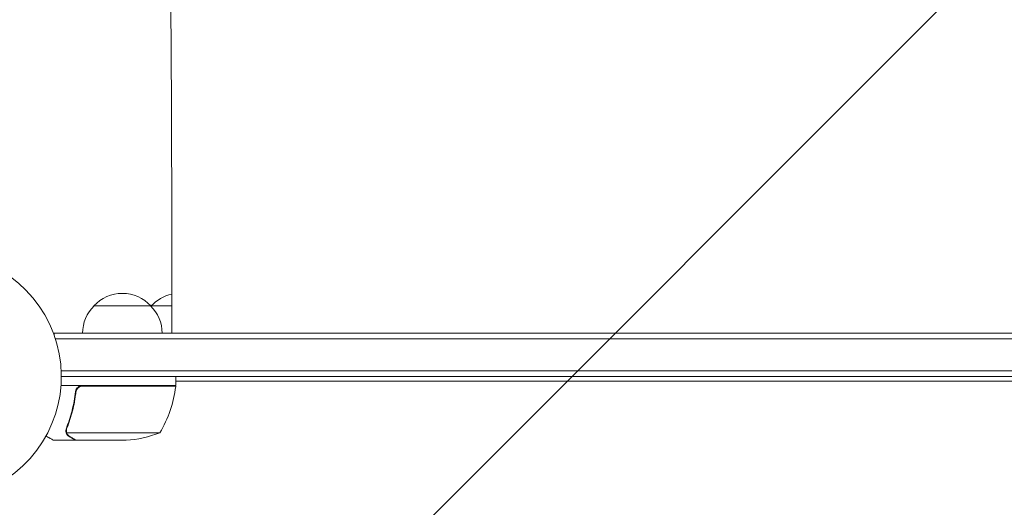
# Model space of a CAD drawing. Units: millimetres. Extents: x -4112 to 5816, y -4087 to 4433.
# Drawn here: x -1046 to -614, y 1025 to 1239 of the extents above; entities that cross this region are included whole.
import ezdxf

# ---------------------------------------------------------------- set-up
doc = ezdxf.new("R2010")
doc.units = ezdxf.units.MM
doc.header["$LTSCALE"] = 20
doc.linetypes.add('HIDDEN', pattern=[9.525, 6.35, -3.175])
for name, color, linetype in [('2d', 230, 'Continuous'), ('EN-Free_Space', 10, 'HIDDEN'), ('EN-Free_Space_Hatch', 10, 'HIDDEN')]:
    doc.layers.add(name, color=color, linetype=linetype)

msp = doc.modelspace()

# ---------------------------------------------------------------- hatches: boundary and pattern name
at = {"layer": 'EN-Free_Space_Hatch'}
h = msp.add_hatch(dxfattribs=at)
h.set_pattern_fill('ANSI31', color=256, scale=100)
h.set_pattern_definition([(225, (-749.05, 2932.73), (224.506, -224.506), [])])
edge = h.paths.add_edge_path()
edge.add_arc((-332.95, 1090.99), 1000, 270, 360)
edge.add_line((667.05, 1090.99), (667.05, 2932.73))
edge.add_arc((-332.95, 2932.73), 1000, 360, 450)
edge.add_line((-332.95, 3932.73), (-749.05, 3932.73))
edge.add_arc((-749.05, 2932.73), 1000, 90, 180)
edge.add_line((-1749.05, 2932.73), (-1749.05, 1090.99))
edge.add_arc((-749.05, 1090.99), 1000, 180, 270)
edge.add_line((-749.05, 90.99), (-332.95, 90.99))

# ---------------------------------------------------------------- linework, layer by layer
at = {"layer": '2d', "lineweight": 0}
for p, q in [((-979.52, 1126), (-979.52, 1101)), ((-1013.7, 1113), (-988.7, 1113)), ((-988.5, 1113), (-979.52, 1113)), ((-1031.2, 1101), (-1031.2, 1100.31)), ((-1031.2, 1101), (-415.41, 1101)), ((-1030.58, 1098.5), (-417.93, 1098.5)), ((-432.01, 1084.5), (-1028.06, 1084.5)), ((-434.52, 1082), (-1028, 1082)), ((-977.75, 1078), (-977.75, 1082)), ((-977.75, 1078), (-1028.15, 1078)), ((-1018.61, 1077.8), (-977.75, 1077.8)), ((-977.75, 1080), (-436.53, 1080)), ((-1021.7, 1074.2), (-1021.7, 1075.7)), ((-1025.8, 1058.21), (-1025.8, 1058.21)), ((-984.75, 1057.25), (-1025.64, 1057.25)), ((-1021.7, 1054), (-1031.5, 1054)), ((-1021.7, 1054), (-1021.7, 1054.12)), ((-999.59, 1054), (-1021.5, 1054))]:
    msp.add_line(p, q, dxfattribs=at)
for centre, radius, start, end in [((-1082, 1082), 54, 236.5656, 183.4344), ((-1001.2, 1101.48), 17, 42.6679, 137.3321), ((-976, 1101.48), 17, 101.9553, 137.3321), ((-1001.7, 1100.81), 17, 134.1865, 179.3587), ((-1000.7, 1100.81), 17, 0.6413, 45.8135), ((-976.5, 1100.81), 17, 134.1865, 135.3736), ((-1027.45, 1083.27), 50, 328.6503, 353.5272), ((-980.75, 1077.97), 3, 353.5272, 356.8088), ((-1002.75, 1103.9), 50, 273.6243, 291.1002)]:
    msp.add_arc(centre, radius, start, end, dxfattribs=at)
for points, knots in [([(-979.52, 1126), (-979.52, 1129.33), (-979.51, 1132.67), (-979.51, 1142.13), (-979.51, 1148.25), (-979.52, 1160.48), (-979.53, 1166.59), (-979.55, 1178.77), (-979.57, 1184.84), (-979.62, 1196.94), (-979.64, 1202.97), (-979.7, 1214.98), (-979.74, 1220.96), (-979.82, 1232.84), (-979.86, 1238.75), (-979.96, 1250.49), (-980.01, 1256.33), (-980.13, 1267.9), (-980.19, 1273.64), (-980.32, 1285.03), (-980.39, 1290.67), (-980.53, 1301.84), (-980.61, 1307.37), (-980.77, 1318.3), (-980.86, 1323.71), (-981.04, 1334.38), (-981.13, 1339.65), (-981.33, 1350.05), (-981.43, 1355.17), (-981.63, 1365.27), (-981.74, 1370.24), (-981.9, 1377.22), (-981.95, 1379.3), (-982, 1381.36)], [0.000001, 0.000001, 0.000001, 0.000001, 10.0007, 10.0007, 28.390644, 28.390644, 46.773931, 46.773931, 65.155316, 65.155316, 83.53554, 83.53554, 101.916858, 101.916858, 120.299237, 120.299237, 138.682384, 138.682384, 157.065486, 157.065486, 175.447564, 175.447564, 193.827633, 193.827633, 212.204926, 212.204926, 230.579067, 230.579067, 248.949949, 248.949949, 267.319469, 267.319469, 275.184029, 275.184029, 275.184029, 275.184029]), ([(-138.18, 1375.41), (-143.85, 1369.84), (-149.64, 1364.14), (-158.52, 1355.4), (-161.51, 1352.46), (-166.05, 1347.99), (-168.33, 1345.74), (-171.01, 1343.1), (-172.35, 1341.77), (-173.03, 1341.11), (-173.37, 1340.77), (-173.54, 1340.61), (-173.62, 1340.52), (-173.66, 1340.49), (-173.68, 1340.46), (-173.69, 1340.45), (-179.55, 1334.68), (-185.5, 1328.81), (-194.58, 1319.85), (-197.64, 1316.83), (-202.26, 1312.27), (-204.59, 1309.97), (-207.32, 1307.28), (-208.68, 1305.93), (-209.37, 1305.25), (-209.71, 1304.91), (-209.88, 1304.74), (-209.97, 1304.66), (-210.01, 1304.62), (-210.03, 1304.6), (-210.04, 1304.58), (-221.82, 1292.95), (-233.96, 1280.95), (-252.76, 1262.36), (-259.12, 1256.07), (-268.8, 1246.48), (-272.05, 1243.26), (-276.97, 1238.39), (-279.44, 1235.94), (-282.33, 1233.08), (-283.78, 1231.64), (-284.51, 1230.92), (-284.87, 1230.56), (-285.05, 1230.38), (-285.15, 1230.29), (-285.18, 1230.25), (-285.21, 1230.23), (-285.22, 1230.21), (-297.58, 1217.98), (-310.29, 1205.38), (-329.91, 1185.92), (-336.54, 1179.33), (-346.63, 1169.32), (-351.71, 1164.28), (-357.7, 1158.33), (-360.71, 1155.34), (-362.22, 1153.85), (-362.98, 1153.1), (-363.35, 1152.72), (-363.54, 1152.53), (-363.64, 1152.44), (-363.68, 1152.4), (-363.7, 1152.37), (-363.72, 1152.36), (-376.78, 1139.39), (-390.12, 1126.14), (-410.56, 1105.82), (-417.45, 1098.98), (-427.89, 1088.59), (-433.14, 1083.38), (-439.31, 1077.24), (-442.4, 1074.16), (-443.96, 1072.62), (-444.73, 1071.85), (-445.12, 1071.46), (-445.31, 1071.27), (-445.4, 1071.18), (-445.45, 1071.13), (-445.48, 1071.1), (-458.98, 1057.67), (-472.73, 1044), (-493.75, 1023.07), (-500.83, 1016.02), (-511.54, 1005.35), (-516.93, 999.99), (-523.25, 993.7), (-526.42, 990.54), (-528.01, 988.95), (-528.81, 988.16), (-529.2, 987.77), (-529.4, 987.57), (-529.49, 987.48), (-529.55, 987.43), (-529.57, 987.4), (-536.65, 980.35), (-543.74, 973.28), (-554.45, 962.62), (-559.82, 957.27), (-566.11, 951), (-569.26, 947.86), (-570.84, 946.29), (-571.63, 945.5), (-572.02, 945.11), (-572.19, 944.94), (-572.3, 944.83), (-572.36, 944.77), (-579.51, 937.64), (-586.67, 930.51), (-597.5, 919.71), (-602.94, 914.29), (-609.32, 907.93), (-612.52, 904.74), (-614.12, 903.14), (-614.92, 902.34), (-615.32, 901.94), (-615.52, 901.74), (-615.61, 901.65), (-615.67, 901.6), (-615.7, 901.57), (-629.99, 887.32), (-644.42, 872.93), (-666.28, 851.11), (-673.61, 843.8), (-684.66, 832.77), (-690.2, 827.25), (-696.68, 820.78), (-699.93, 817.53), (-701.55, 815.91), (-702.37, 815.1), (-702.71, 814.75), (-702.95, 814.52), (-703.06, 814.4), (-710.52, 806.96), (-717.86, 799.63), (-728.89, 788.62), (-734.4, 783.12), (-740.83, 776.7), (-744.05, 773.48), (-745.43, 772.11), (-746.35, 771.19), (-746.81, 770.73), (-747.73, 769.81), (-748.19, 769.35), (-748.88, 768.66), (-749.11, 768.43), (-749.46, 768.09), (-749.63, 767.91), (-749.83, 767.71), (-749.93, 767.61), (-749.98, 767.56), (-750, 767.54), (-750.02, 767.53), (-750.03, 767.52), (-750.41, 767.14), (-751.04, 766.51), (-751.88, 765.67), (-752.33, 765.22), (-752.56, 764.99), (-752.68, 764.87), (-752.74, 764.81), (-752.76, 764.79), (-752.78, 764.77), (-752.79, 764.76), (-753.72, 763.83), (-755.1, 762.45), (-756.48, 761.07), (-757.41, 760.15), (-757.87, 759.69), (-760.17, 757.39), (-762.94, 754.62), (-765.71, 751.86), (-767.56, 750.02), (-768.48, 749.1), (-775.49, 742.12), (-781.57, 736.06), (-787.66, 730)], [0, 0, 0, 0, 0.03125, 0.03125, 0.046875, 0.046875, 0.0546875, 0.0585937, 0.0605469, 0.0615234, 0.0620117, 0.0622559, 0.0623779, 0.062439, 0.062439, 0.0625, 0.0625, 0.09375, 0.09375, 0.109375, 0.109375, 0.1171875, 0.1210937, 0.1230469, 0.1240234, 0.1245117, 0.1247559, 0.1248779, 0.124939, 0.124939, 0.125, 0.125, 0.1875, 0.1875, 0.21875, 0.21875, 0.234375, 0.234375, 0.2421875, 0.2460937, 0.2480469, 0.2490234, 0.2495117, 0.2497559, 0.2498779, 0.249939, 0.249939, 0.25, 0.25, 0.3125, 0.3125, 0.34375, 0.34375, 0.359375, 0.3671875, 0.3710937, 0.3730469, 0.3740234, 0.3745117, 0.3747559, 0.3748779, 0.374939, 0.374939, 0.375, 0.375, 0.4375, 0.4375, 0.46875, 0.46875, 0.484375, 0.4921875, 0.4960937, 0.4980469, 0.4990234, 0.4995117, 0.4997559, 0.4998779, 0.4998779, 0.5, 0.5, 0.5625, 0.5625, 0.59375, 0.59375, 0.609375, 0.6171875, 0.6210937, 0.6230469, 0.6240234, 0.6245117, 0.6247559, 0.6248779, 0.6248779, 0.625, 0.625, 0.65625, 0.65625, 0.671875, 0.6796875, 0.6835937, 0.6855469, 0.6865234, 0.6870117, 0.6872559, 0.6872559, 0.6875, 0.6875, 0.71875, 0.71875, 0.734375, 0.7421875, 0.7460937, 0.7480469, 0.7490234, 0.7495117, 0.7497559, 0.7498779, 0.7498779, 0.75, 0.75, 0.8125, 0.8125, 0.84375, 0.84375, 0.859375, 0.8671875, 0.8710937, 0.8730469, 0.8740234, 0.8745117, 0.8745117, 0.875, 0.875, 0.90625, 0.90625, 0.921875, 0.9296875, 0.9335938, 0.9355469, 0.9355469, 0.9375, 0.9375, 0.9394531, 0.9394531, 0.9404297, 0.9404297, 0.940918, 0.9411621, 0.9412842, 0.9413452, 0.9413757, 0.9413757, 0.9414063, 0.9414063, 0.9433594, 0.9443359, 0.9448242, 0.9450684, 0.9451904, 0.9452515, 0.945282, 0.945282, 0.9453125, 0.9453125, 0.9492188, 0.9511719, 0.9511719, 0.953125, 0.953125, 0.9609375, 0.9648438, 0.9648438, 0.96875, 0.96875, 0.9944211, 0.9944211, 0.9944211, 0.9944211]), ([(-1021.77, 1075.33), (-1021.75, 1075.51), (-1021.71, 1075.69), (-1021.61, 1076.03), (-1021.54, 1076.2), (-1021.37, 1076.53), (-1021.28, 1076.68), (-1021.06, 1076.97), (-1020.93, 1077.11), (-1020.66, 1077.35), (-1020.51, 1077.46), (-1020.2, 1077.65), (-1020.03, 1077.73), (-1019.69, 1077.87), (-1019.52, 1077.92), (-1019.16, 1077.98), (-1018.97, 1078), (-1018.79, 1078)], [0, 0, 0, 0, 0.000547232, 0.000547232, 0.001094464, 0.001094464, 0.001641696, 0.001641696, 0.002188928, 0.002188928, 0.002736159, 0.002736159, 0.003283391, 0.003283391, 0.003830623, 0.003830623, 0.004377855, 0.004377855, 0.004377855, 0.004377855]), ([(-1021.59, 1075.14), (-1021.56, 1075.42), (-1021.49, 1075.68), (-1021.33, 1076.07), (-1021.27, 1076.2), (-1021.12, 1076.44), (-1021.05, 1076.55), (-1020.79, 1076.88), (-1020.58, 1077.08), (-1020.24, 1077.32), (-1020.12, 1077.4), (-1019.87, 1077.53), (-1019.74, 1077.58), (-1019.61, 1077.63)], [0, 0, 0, 0, 0.000839577, 0.000839577, 0.001259366, 0.001259366, 0.001679155, 0.001679155, 0.002518732, 0.002518732, 0.002938521, 0.002938521, 0.00335831, 0.00335831, 0.00335831, 0.00335831]), ([(-1021.77, 1075.33), (-1022.08, 1072.47), (-1022.6, 1069.71), (-1023.45, 1066.36), (-1023.63, 1065.7), (-1024.01, 1064.39), (-1024.21, 1063.73), (-1024.85, 1061.81), (-1025.31, 1060.56), (-1025.8, 1059.34)], [0.00267622, 0.00267622, 0.00267622, 0.00267622, 0.01136401, 0.01136401, 0.01353595, 0.01353595, 0.0157079, 0.0157079, 0.0200518, 0.0200518, 0.0200518, 0.0200518]), ([(-1025.58, 1059.33), (-1024.61, 1061.75), (-1023.78, 1064.27), (-1022.43, 1069.53), (-1021.91, 1072.27), (-1021.59, 1075.14)], [0, 0, 0, 0, 0.00859307, 0.00859307, 0.01718614, 0.01718614, 0.01718614, 0.01718614]), ([(-1034.74, 1055.87), (-1034.63, 1055.8), (-1034.51, 1055.74), (-1034.08, 1055.49), (-1033.79, 1055.32), (-1033.39, 1055.09), (-1033.2, 1054.98), (-1033.02, 1054.88), (-1032.91, 1054.81), (-1032.85, 1054.78), (-1031.93, 1054.25), (-1031.5, 1054), (-1031.5, 1054)], [0.1035429, 0.1035429, 0.1035429, 0.1035429, 0.125, 0.125, 0.1875, 0.1875, 0.21875, 0.234375, 0.234375, 0.25, 0.25, 0.5, 0.5, 0.5, 0.5]), ([(-1025.74, 1056.97), (-1025.77, 1057.03), (-1025.8, 1057.1), (-1025.86, 1057.26), (-1025.89, 1057.36), (-1025.94, 1057.57), (-1025.97, 1057.69), (-1026, 1057.94), (-1026.01, 1058.08), (-1026.01, 1058.23)], [0, 0, 0, 0, 0.00051115, 0.00051115, 0.001022301, 0.001022301, 0.001533451, 0.001533451, 0.002044601, 0.002044601, 0.002044601, 0.002044601]), ([(-1024.51, 1055.62), (-1024.65, 1055.7), (-1024.78, 1055.79), (-1024.97, 1055.94), (-1025.03, 1056), (-1025.12, 1056.08), (-1025.16, 1056.13), (-1025.21, 1056.18), (-1025.24, 1056.21), (-1025.25, 1056.22), (-1025.26, 1056.23), (-1025.26, 1056.23), (-1025.46, 1056.46), (-1025.62, 1056.7), (-1025.74, 1056.97)], [0, 0, 0, 0, 0.25, 0.25, 0.375, 0.375, 0.4375, 0.46875, 0.484375, 0.492187, 0.492187, 0.5, 0.5, 1, 1, 1, 1]), ([(-1025.48, 1056.87), (-1025.36, 1056.63), (-1025.21, 1056.4), (-1024.92, 1056.09), (-1024.81, 1055.99), (-1024.58, 1055.79), (-1024.45, 1055.7), (-1024.3, 1055.62)], [0, 0, 0, 0, 0.00218234, 0.00218234, 0.003273511, 0.003273511, 0.004364681, 0.004364681, 0.004364681, 0.004364681]), ([(-1024.3, 1055.62), (-1023.58, 1055.2), (-1022.98, 1054.85), (-1022.04, 1054.31), (-1021.69, 1054.11), (-1021.5, 1054)], [0, 0, 0, 0, 0.00517024, 0.00517024, 0.01034048, 0.01034048, 0.01034048, 0.01034048]), ([(-754.29, 753.84), (-753.4, 754.73), (-752.06, 756.07), (-750.71, 757.41), (-749.82, 758.31), (-749.37, 758.76), (-748.47, 759.65), (-747.8, 760.32), (-747.02, 761.11), (-746.63, 761.5), (-746.43, 761.69), (-746.33, 761.79), (-746.29, 761.84), (-746.26, 761.86), (-746.25, 761.87), (-746.24, 761.88), (-746.24, 761.89), (-745.96, 762.16), (-745.6, 762.53), (-744.93, 763.2), (-744.68, 763.44), (-744.28, 763.84), (-744.07, 764.05), (-743.82, 764.31), (-743.69, 764.44), (-743.62, 764.5), (-743.59, 764.53), (-743.57, 764.55), (-743.56, 764.56), (-741.33, 766.79), (-739.32, 768.8), (-736.64, 771.48), (-735.8, 772.32), (-734.62, 773.5), (-734.05, 774.07), (-733.43, 774.7), (-733.12, 775), (-732.97, 775.15), (-732.9, 775.23), (-732.86, 775.27), (-732.84, 775.28), (-732.83, 775.29), (-732.83, 775.3), (-732.82, 775.3), (-729.16, 778.96), (-725.55, 782.58), (-720.19, 787.94), (-717.52, 790.6), (-714.44, 793.68), (-712.91, 795.21), (-712.15, 795.97), (-711.77, 796.36), (-711.58, 796.55), (-711.48, 796.64), (-711.44, 796.68), (-711.41, 796.71), (-711.4, 796.72), (-703.98, 804.14), (-696.72, 811.4), (-686.03, 822.09), (-682.5, 825.62), (-677.26, 830.87), (-674.65, 833.47), (-671.62, 836.5), (-670.12, 838), (-669.48, 838.64), (-669.05, 839.07), (-668.83, 839.29), (-654.83, 853.29), (-640.85, 867.27), (-619.59, 888.53), (-612.46, 895.67), (-601.69, 906.43), (-596.29, 911.83), (-589.97, 918.16), (-586.8, 921.33), (-585.21, 922.91), (-584.42, 923.71), (-584.02, 924.1), (-583.82, 924.3), (-583.74, 924.39), (-583.68, 924.44), (-583.65, 924.47), (-568.47, 939.65), (-554.02, 954.1), (-533.37, 974.76), (-526.66, 981.47), (-516.84, 991.29), (-513.61, 994.51), (-508.83, 999.3), (-506.46, 1001.67), (-503.72, 1004.41), (-502.35, 1005.78), (-501.67, 1006.46), (-501.33, 1006.8), (-501.16, 1006.97), (-501.08, 1007.05), (-501.04, 1007.09), (-501.02, 1007.11), (-501.01, 1007.12), (-491.31, 1016.82), (-481.6, 1026.53), (-471.86, 1036.27)], [0, 0, 0, 0, 0.0039063, 0.0058594, 0.0058594, 0.0078125, 0.0078125, 0.0097656, 0.0107422, 0.0112305, 0.0114746, 0.0115967, 0.0116577, 0.0116882, 0.0117035, 0.0117035, 0.0117188, 0.0117188, 0.0136719, 0.0136719, 0.0146484, 0.0146484, 0.0151367, 0.0153809, 0.0155029, 0.015564, 0.0155945, 0.0155945, 0.015625, 0.015625, 0.0234375, 0.0234375, 0.0273438, 0.0273438, 0.0292969, 0.0302734, 0.0307617, 0.0310059, 0.0311279, 0.031189, 0.0312195, 0.0312347, 0.0312347, 0.03125, 0.03125, 0.046875, 0.046875, 0.0546875, 0.0585938, 0.0605469, 0.0615234, 0.0620117, 0.0622559, 0.0623779, 0.062439, 0.062439, 0.0625, 0.0625, 0.09375, 0.09375, 0.109375, 0.109375, 0.1171875, 0.1210938, 0.1230469, 0.1240234, 0.1240234, 0.125, 0.125, 0.1875, 0.1875, 0.21875, 0.21875, 0.234375, 0.2421875, 0.2460938, 0.2480469, 0.2490234, 0.2495117, 0.2497559, 0.2498779, 0.2498779, 0.25, 0.25, 0.3125, 0.3125, 0.34375, 0.34375, 0.359375, 0.359375, 0.3671875, 0.3710938, 0.3730469, 0.3740234, 0.3745117, 0.3747559, 0.3748779, 0.374939, 0.374939, 0.375, 0.375, 0.4208761, 0.4208761, 0.4208761, 0.4208761])]:
    msp.add_open_spline(points, degree=3, knots=knots, dxfattribs=at)
for points in [[(-1019.61, 1077.63), (-1019.28, 1077.74), (-1018.95, 1077.8), (-1018.61, 1077.8)], [(-1026.01, 1058.29), (-1026, 1058.65), (-1025.93, 1059), (-1025.8, 1059.34)], [(-1026.01, 1058.23), (-1026.01, 1058.25), (-1026.01, 1058.27), (-1026.01, 1058.29)], [(-1025.8, 1058.21), (-1025.8, 1058.4), (-1025.78, 1058.58), (-1025.75, 1058.77)], [(-1025.8, 1058.21), (-1025.8, 1058.28), (-1025.8, 1058.34), (-1025.79, 1058.41)], [(-1025.8, 1058.21), (-1025.8, 1058.21), (-1025.8, 1058.21), (-1025.8, 1058.21)], [(-1025.8, 1058.19), (-1025.8, 1058.19), (-1025.8, 1058.2), (-1025.8, 1058.21)], [(-1025.64, 1057.25), (-1025.75, 1057.56), (-1025.8, 1057.87), (-1025.8, 1058.19)], [(-1025.75, 1058.77), (-1025.71, 1058.96), (-1025.66, 1059.15), (-1025.58, 1059.33)], [(-1025.48, 1056.87), (-1025.54, 1056.99), (-1025.6, 1057.12), (-1025.64, 1057.25)]]:
    msp.add_open_spline(points, degree=3, dxfattribs=at)
msp.add_rational_spline([(-1024.51, 1055.62), (-1022.65, 1054.55), (-1021.7, 1054), (-1021.7, 1054)], [1, 0.989183671007, 0.983775506511, 0.983775506511], degree=3, dxfattribs=at)
at = {"layer": 'EN-Free_Space', "flags": 128}
msp.add_lwpolyline([(-332.95, 90.99, 0.414214), (667.05, 1090.99), (667.05, 2932.73, 0.414214), (-332.95, 3932.73), (-749.05, 3932.73, 0.414214), (-1749.05, 2932.73), (-1749.05, 1090.99, 0.414214), (-749.05, 90.99)], format="xyb", close=True, dxfattribs=at)

doc.saveas('drawing.dxf')
